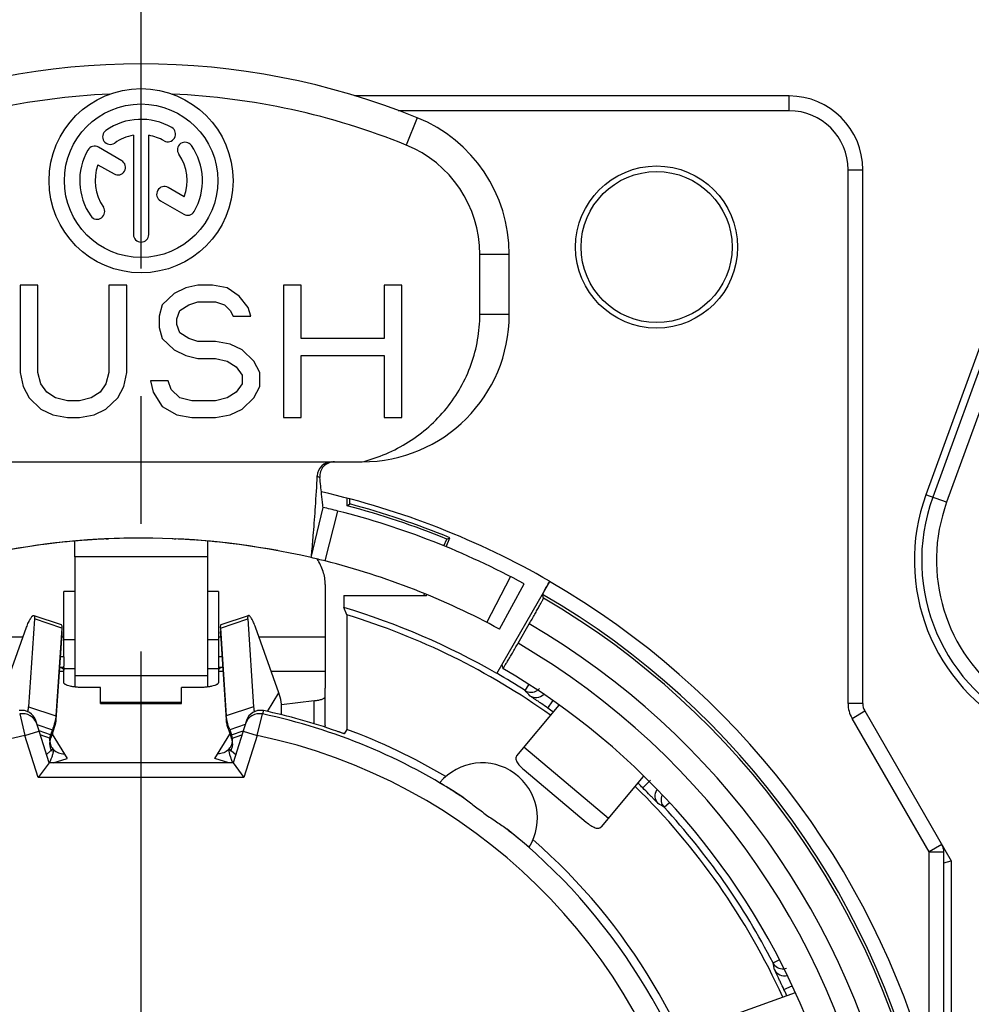
# Model space of a CAD drawing. Units: millimetres. Extents: x 0 to 420, y 0 to 297.
# Drawn here: x 359 to 372, y 99 to 113 of the extents above; entities that cross this region are included whole.
import ezdxf

# ---------------------------------------------------------------- set-up
doc = ezdxf.new("R2010")
doc.units = ezdxf.units.MM
doc.header["$LTSCALE"] = 23.1
doc.linetypes.add('CENTER', pattern=[0.6, 0.375, -0.075, 0.075, -0.075])
doc.layers.get('0').update_dxf_attribs({"linetype": 'CONTINUOUS'})
for name, color, linetype in [('AUSFORMSCHRAEGEN', 7, 'CONTINUOUS'), ('BEZUGSACHSEN', 7, 'CONTINUOUS'), ('FASEN', 7, 'CONTINUOUS'), ('RUNDUNGEN', 7, 'CONTINUOUS'), ('ZEICHNUNGSBEMASSUNGEN', 7, 'CONTINUOUS')]:
    doc.layers.add(name, color=color, linetype=linetype)
doc.styles.get("Standard").update_dxf_attribs({"font": 'txt', "width": 0.7})
doc.dimstyles.new('DIMSTYLE_8', dxfattribs={"dimtxt": 3.5, "dimasz": 3.5, "dimexe": 1.5, "dimexo": 0, "dimgap": 0.875, "dimtad": 1, "dimdec": 3, "dimdsep": 46, "dimtxsty": 'STANDARD', "dimblk": '_FILLED', "dimblk1": '_FILLED', "dimblk2": '_FILLED', "dimcen": 0.09, "dimclrt": 5, "dimadec": 0, "dimazin": 0, "dimtp": 0.2, "dimtm": 0.2, "dimtfac": 1, "dimtdec": 3, "dimtofl": 0, "dimtmove": 0, "dimatfit": 3, "dimldrblk": '_FILLED', "dimfxl": 1, "dimtolj": 1, "dimarcsym": 0})

# ---------------------------------------------------------------- blocks, each defined once
blk = doc.blocks.new('_FILLED')
at = {"color": 0, "linetype": 'BYBLOCK'}
blk.add_solid([(0, 0), (-1, 0.125), (-1, -0.125)], dxfattribs=at)
blk = doc.blocks.new('*D22')
at = {"layer": 'ZEICHNUNGSBEMASSUNGEN', "color": 2, "linetype": 'CONTINUOUS'}
for p, q in [((361.028, 109.294), (361.028, 122.117)), ((384.028, 109.294), (384.028, 122.117)), ((361.028, 120.617), (372.528, 120.617)), ((384.028, 120.617), (372.528, 120.617))]:
    blk.add_line(p, q, dxfattribs=at)
at = {"layer": 'ZEICHNUNGSBEMASSUNGEN', "color": 2, "linetype": 'CONTINUOUS', "xscale": 3.5, "yscale": 3.5, "zscale": 3.5, "rotation": 180}
blk.add_blockref('_FILLED', (361.028, 120.617), dxfattribs=at)
at = {"layer": 'ZEICHNUNGSBEMASSUNGEN', "color": 2, "linetype": 'CONTINUOUS', "xscale": 3.5, "yscale": 3.5, "zscale": 3.5}
blk.add_blockref('_FILLED', (384.028, 120.617), dxfattribs=at)
at = {"layer": 'ZEICHNUNGSBEMASSUNGEN', "color": 5, "linetype": 'CONTINUOUS', "insert": (372.528, 125.023), "char_height": 3.5, "width": 33, "attachment_point": 2, "line_spacing_factor": 0.9}
blk.add_mtext('\\Q15.0;23{\\Ftxt.shx;\\W1.000000;\\H3.500000; }[.906]', dxfattribs=at)

msp = doc.modelspace()

# ---------------------------------------------------------------- linework, layer by layer
at = {"color": 9, "linetype": 'CONTINUOUS'}
for p, q in [((364.7777, 111.2987), (364.6277, 110.9279)), ((366.0277, 109.4447), (365.6277, 109.4447)), ((366.0277, 108.6285), (365.6277, 108.6285)), ((361.9277, 105.339), (360.1277, 105.339)), ((360.1277, 104.8695), (359.9777, 104.8695)), ((362.0777, 104.8695), (361.9277, 104.8695)), ((359.9513, 104.3716), (359.5801, 104.4966)), ((362.104, 104.3716), (362.4752, 104.4966)), ((358.5277, 104.2548), (359.4274, 104.2548)), ((359.9513, 104.2954), (359.9463, 104.2971)), ((359.9485, 104.2548), (359.9777, 104.2548)), ((362.0777, 104.2548), (362.1068, 104.2548)), ((362.104, 104.2954), (362.109, 104.2971)), ((362.6279, 104.2548), (363.5277, 104.2548)), ((360.1277, 104.2144), (359.9777, 104.2144)), ((362.0777, 104.2144), (361.9277, 104.2144)), ((359.9164, 103.789), (359.9777, 103.789)), ((361.9277, 103.7262), (360.1277, 103.7262)), ((362.0777, 103.789), (362.1389, 103.789)), ((362.7934, 103.789), (363.5277, 103.789)), ((362.7442, 103.2398), (362.8988, 103.4924)), ((360.4777, 103.3471), (361.5777, 103.3471)), ((359.7986, 102.9247), (359.6423, 102.9773)), ((359.7986, 102.8753), (359.6581, 102.9232)), ((359.8207, 102.9344), (360.0251, 102.6005)), ((362.0302, 102.6005), (362.2346, 102.9344)), ((362.2567, 102.9247), (362.413, 102.9773)), ((362.2567, 102.8753), (362.3972, 102.9232)), ((367.3736, 101.7899), (366.2246, 102.7541)), ((359.8345, 102.5439), (360.0251, 102.6005)), ((362.2208, 102.5439), (362.0302, 102.6005))]:
    msp.add_line(p, q, dxfattribs=at)
at = {"color": 7, "linetype": 'CONTINUOUS'}
for p, q in [((360.9235, 111.0602), (360.9235, 109.7147)), ((361.1318, 109.7147), (361.1318, 111.0602)), ((360.7648, 110.7159), (360.4483, 110.8987)), ((360.4419, 110.6618), (360.6607, 110.5355)), ((361.6134, 110.226), (361.3955, 110.3518)), ((361.2913, 110.1714), (361.607, 109.9891)), ((365.6277, 108.6285), (365.6277, 109.4447)), ((366.0277, 108.6285), (366.0277, 109.4447)), ((359.3858, 109.0285), (359.3858, 107.8412)), ((359.6269, 109.0285), (359.3858, 109.0285)), ((359.6269, 107.8412), (359.6269, 109.0285)), ((360.5913, 109.0285), (360.5913, 107.8412)), ((360.8324, 109.0285), (360.5913, 109.0285)), ((360.8324, 107.8412), (360.8324, 109.0285)), ((361.4753, 108.9136), (361.3146, 108.7604)), ((361.636, 108.9902), (361.4753, 108.9136)), ((361.7968, 109.0285), (361.636, 108.9902)), ((361.9977, 109.0285), (361.7968, 109.0285)), ((362.1986, 108.9902), (361.9977, 109.0285)), ((362.3593, 108.8753), (362.1986, 108.9902)), ((362.962, 109.0285), (362.962, 107.2285)), ((363.2031, 109.0285), (362.962, 109.0285)), ((363.2031, 108.3008), (363.2031, 109.0285)), ((364.3282, 109.0285), (364.3282, 108.3008)), ((364.5693, 109.0285), (364.3282, 109.0285)), ((364.5693, 107.2285), (364.5693, 109.0285)), ((361.6762, 108.7604), (361.7968, 108.7987)), ((361.7968, 108.7987), (362.0379, 108.7987)), ((362.0379, 108.7987), (362.1584, 108.7604)), ((362.4799, 108.7221), (362.3593, 108.8753)), ((361.3146, 108.7604), (361.2744, 108.6072)), ((361.5155, 108.5689), (361.5557, 108.6838)), ((361.5557, 108.6838), (361.6762, 108.7604)), ((362.1584, 108.7604), (362.2388, 108.6838)), ((362.2388, 108.6838), (362.2789, 108.6072)), ((362.52, 108.6072), (362.4799, 108.7221)), ((361.2744, 108.6072), (361.2744, 108.454)), ((361.5155, 108.4923), (361.5155, 108.5689)), ((362.2789, 108.6072), (362.52, 108.6072)), ((361.2744, 108.454), (361.3146, 108.3008)), ((361.5557, 108.3774), (361.5155, 108.4923)), ((361.6762, 108.3008), (361.5557, 108.3774)), ((361.3146, 108.3008), (361.4753, 108.1476)), ((361.7968, 108.2625), (361.6762, 108.3008)), ((362.0379, 108.2625), (361.7968, 108.2625)), ((362.2388, 108.2242), (362.0379, 108.2625)), ((364.3282, 108.3008), (363.2031, 108.3008)), ((361.4753, 108.1476), (361.636, 108.071)), ((362.3995, 108.1476), (362.2388, 108.2242)), ((362.5602, 107.9944), (362.3995, 108.1476)), ((361.636, 108.071), (361.7968, 108.0327)), ((361.7968, 108.0327), (362.0379, 108.0327)), ((362.0379, 108.0327), (362.1986, 107.9944)), ((362.1986, 107.9944), (362.3191, 107.9178)), ((362.6406, 107.8412), (362.5602, 107.9944)), ((363.2031, 107.2285), (363.2031, 108.071)), ((363.2031, 108.071), (364.3282, 108.071)), ((364.3282, 108.071), (364.3282, 107.2285)), ((359.3858, 107.8412), (359.426, 107.6497)), ((359.6671, 107.688), (359.6269, 107.8412)), ((360.5913, 107.8412), (360.5511, 107.688)), ((360.7922, 107.6497), (360.8324, 107.8412)), ((362.3191, 107.9178), (362.3995, 107.8029)), ((362.6406, 107.6497), (362.6406, 107.8412)), ((361.1538, 107.7263), (361.194, 107.5731)), ((361.3949, 107.7263), (361.1538, 107.7263)), ((361.4351, 107.6114), (361.3949, 107.7263)), ((362.3995, 107.8029), (362.3995, 107.688)), ((359.426, 107.6497), (359.5064, 107.4965)), ((359.7475, 107.5731), (359.6671, 107.688)), ((359.868, 107.4965), (359.7475, 107.5731)), ((360.4708, 107.5731), (360.3502, 107.4965)), ((360.5511, 107.688), (360.4708, 107.5731)), ((360.7118, 107.4965), (360.7922, 107.6497)), ((361.194, 107.5731), (361.3146, 107.3816)), ((361.5557, 107.4965), (361.4351, 107.6114)), ((362.3191, 107.5731), (362.1986, 107.4965)), ((362.3995, 107.688), (362.3191, 107.5731)), ((362.5602, 107.4965), (362.6406, 107.6497)), ((359.5064, 107.4965), (359.6671, 107.3433)), ((360.0288, 107.4582), (359.868, 107.4965)), ((360.1895, 107.4582), (360.0288, 107.4582)), ((360.3502, 107.4965), (360.1895, 107.4582)), ((360.5511, 107.3433), (360.7118, 107.4965)), ((361.7164, 107.4582), (361.5557, 107.4965)), ((362.0379, 107.4582), (361.7164, 107.4582)), ((362.1986, 107.4965), (362.0379, 107.4582)), ((362.3995, 107.3433), (362.5602, 107.4965)), ((359.6671, 107.3433), (359.8278, 107.2668)), ((360.3904, 107.2668), (360.5511, 107.3433)), ((361.3146, 107.3816), (361.5155, 107.2668)), ((362.2388, 107.2668), (362.3995, 107.3433)), ((359.8278, 107.2668), (360.0288, 107.2285)), ((360.0288, 107.2285), (360.1895, 107.2285)), ((360.1895, 107.2285), (360.3904, 107.2668)), ((361.5155, 107.2668), (361.7164, 107.2285)), ((361.7164, 107.2285), (362.0379, 107.2285)), ((362.0379, 107.2285), (362.2388, 107.2668)), ((362.962, 107.2285), (363.2031, 107.2285)), ((364.3282, 107.2285), (364.5693, 107.2285)), ((358.0277, 106.6285), (364.0277, 106.6285)), ((363.3395, 105.3285), (363.4982, 106.0102)), ((360.5553, 105.583), (360.5787, 105.584)), ((361.4767, 105.584), (361.5, 105.583)), ((360.1277, 105.339), (360.1277, 103.573)), ((361.9277, 105.339), (361.9277, 103.573)), ((359.5699, 104.544), (359.9411, 104.419)), ((362.1142, 104.419), (362.4854, 104.544)), ((359.1565, 103.4924), (359.4729, 104.3828)), ((362.8988, 103.4924), (362.5824, 104.3828)), ((359.9777, 103.9837), (359.9777, 103.8537)), ((362.0777, 103.9837), (362.0777, 103.8537)), ((359.9777, 103.8384), (359.9777, 103.8033)), ((362.0777, 103.8384), (362.0777, 103.8033)), ((359.8314, 102.7334), (359.7417, 102.6579)), ((362.2239, 102.7334), (362.3136, 102.6579))]:
    msp.add_line(p, q, dxfattribs=at)
at = {"color": 3, "linetype": 'CONTINUOUS'}
for p, q in [((363.5277, 104.9651), (363.5277, 103.789)), ((359.9777, 103.9837), (359.9777, 104.8695)), ((362.0777, 104.8695), (362.0777, 103.9837)), ((359.9777, 103.8384), (359.9777, 103.8537)), ((362.0777, 103.8537), (362.0777, 103.8384)), ((359.9777, 103.789), (359.9777, 103.8033)), ((362.0777, 103.8033), (362.0777, 103.789)), ((360.4777, 103.564), (360.2777, 103.564)), ((360.4777, 103.3471), (360.4777, 103.564)), ((361.5777, 103.3471), (361.5777, 103.564)), ((361.7777, 103.564), (361.5777, 103.564)), ((360.4777, 103.3676), (361.5777, 103.3676)), ((366.1293, 102.6405), (366.703, 103.3243)), ((366.228, 102.4471), (367.0707, 101.7401)), ((367.2783, 101.6764), (367.8516, 102.3595)), ((369.9077, 99.4241), (369.0691, 99.1189))]:
    msp.add_line(p, q, dxfattribs=at)
at = {"color": 7, "linetype": 'CONTINUOUS'}
for radius in [1.25, 1.0417]:
    msp.add_circle((361.0277, 110.4439), radius, dxfattribs=at)
for centre, radius, start, end in [((361.0277, 102.0285), 10, 67.97569, 112.02431), ((361.0277, 102.0285), 9.6, 92.54468, 112.02431), ((361.0277, 102.0285), 9.6, 67.97569, 87.45532), ((361.0277, 110.4439), 0.8333, 60, 125), ((364.0277, 109.4447), 2, 0, 67.97569), ((360.6094, 111.0412), 0.1042, 125, 305), ((361.0277, 110.4439), 0.625, 99.59407, 125), ((361.0277, 110.4439), 0.625, 60, 80.40593), ((361.3922, 111.0754), 0.1042, 240, 60), ((360.3962, 110.8085), 0.1042, 60, 150), ((361.625, 110.8621), 0.1042, 35, 215), ((361.0277, 110.4439), 0.8333, 330, 35), ((364.0277, 109.4447), 1.6, 0, 67.97569), ((361.0277, 110.4439), 0.8333, 150, 215), ((361.0277, 110.4439), 0.625, 339.59407, 35), ((361.0277, 110.4439), 0.625, 159.59407, 215), ((360.7127, 110.6257), 0.1042, 240, 60), ((361.3434, 110.2616), 0.1042, 60, 240), ((360.4304, 110.0257), 0.1042, 215, 35), ((361.6591, 110.0793), 0.1042, 240, 330), ((361.0277, 109.7147), 0.1042, 180, 360), ((364.0277, 108.6285), 2, 270, 360), ((361.0277, 95.3939), 10.2, 76.9, 103.1), ((361.0277, 95.3934), 10.2005, 92.65416, 94.09246), ((361.0276, 95.3934), 10.2005, 85.90754, 87.34571), ((362.3353, 103.286), 0.6001, 8.23378, 20.12003), ((362.3464, 103.2879), 0.5888, 355.73097, 8.20716), ((362.3436, 103.2058), 0.5917, 359.02794, 3.71345)]:
    msp.add_arc(centre, radius, start, end, dxfattribs=at)
at = {"color": 3, "linetype": 'CONTINUOUS'}
for centre, radius, start, end in [((359.9777, 103.5198), 0.4639, 90.00986, 95.9691), ((362.0776, 103.5198), 0.4639, 84.0309, 89.99014), ((359.9775, 103.3605), 0.4778, 94.07882, 95.44967), ((359.9777, 103.3578), 0.4805, 90.00811, 94.08755), ((362.0776, 103.3578), 0.4805, 85.91245, 89.99189), ((362.0779, 103.3605), 0.4778, 84.55033, 85.92118), ((359.9804, 102.8559), 0.1943, 166.98827, 182.03352), ((359.9836, 102.8552), 0.1977, 159.41419, 166.99369), ((362.0717, 102.8552), 0.1977, 13.0064, 20.58581), ((362.0749, 102.8559), 0.1943, 357.96678, 13.01183), ((359.9799, 102.8065), 0.1939, 172.57438, 182.08479), ((359.9767, 102.856), 0.1906, 182.10359, 187.4136), ((359.9736, 102.8556), 0.1876, 187.40107, 211.36166), ((359.9844, 102.8058), 0.1984, 159.47248, 172.53753), ((362.0817, 102.8556), 0.1876, 328.63835, 352.59891), ((362.0709, 102.8058), 0.1984, 7.46246, 20.52752), ((362.0754, 102.8065), 0.1939, 357.9155, 7.4256), ((362.0786, 102.856), 0.1906, 352.58638, 357.8967), ((359.973, 102.8554), 0.1869, 211.40485, 220.72909), ((362.0823, 102.8554), 0.1869, 319.27171, 328.59515)]:
    msp.add_arc(centre, radius, start, end, dxfattribs=at)
at = {"color": 9, "linetype": 'CONTINUOUS'}
for centre, start, end in [((359.9717, 102.8543), 220.75261, 224.54652), ((362.0836, 102.8543), 315.45332, 319.24817)]:
    msp.add_arc(centre, 0.1852, start, end, dxfattribs=at)
at = {"color": 7, "linetype": 'CONTINUOUS'}
for points, knots in [([(364.0277, 106.6285), (364.1389, 106.6569), (364.3575, 106.7308), (364.664, 106.8912), (364.9411, 107.0984), (365.1807, 107.3481), (365.3756, 107.6341), (365.5195, 107.9489), (365.6078, 108.2835), (365.6277, 108.5136), (365.6277, 108.6285)], [0, 0, 0, 0, 0.1250249, 0.2500475, 0.3750632, 0.5000605, 0.6250452, 0.7500281, 0.8750136, 1, 1, 1, 1]), ([(359.4729, 104.3828), (359.4808, 104.4052), (359.4935, 104.4374), (359.5124, 104.477), (359.5258, 104.5014), (359.5384, 104.5208), (359.5486, 104.5333), (359.5564, 104.5401), (359.5622, 104.5438), (359.5673, 104.5449), (359.5699, 104.544)], [0, 0, 0, 0, 0.3688746, 0.53398, 0.6788365, 0.7992199, 0.892177, 0.9280419, 0.9572406, 1, 1, 1, 1]), ([(359.5699, 104.544), (359.5752, 104.5422), (359.5796, 104.53), (359.5808, 104.5141), (359.5806, 104.5028), (359.5801, 104.4966)], [0, 0, 0, 0, 0.3378167, 0.6273119, 1, 1, 1, 1]), ([(362.4854, 104.544), (362.4801, 104.5422), (362.4757, 104.53), (362.4745, 104.5141), (362.4747, 104.5028), (362.4752, 104.4966)], [0, 0, 0, 0, 0.3378167, 0.6273119, 1, 1, 1, 1]), ([(362.5824, 104.3828), (362.5745, 104.4052), (362.5618, 104.4374), (362.5429, 104.477), (362.5295, 104.5014), (362.5169, 104.5208), (362.5067, 104.5333), (362.4989, 104.5401), (362.4931, 104.5438), (362.488, 104.5449), (362.4854, 104.544)], [0, 0, 0, 0, 0.3688746, 0.53398, 0.6788365, 0.7992199, 0.892177, 0.9280419, 0.9572406, 1, 1, 1, 1])]:
    msp.add_open_spline(points, degree=3, knots=knots, dxfattribs=at)
at = {"color": 3, "linetype": 'CONTINUOUS'}
for points, knots in [([(363.5277, 104.9651), (363.5277, 105.0244), (363.508, 105.147), (363.4532, 105.2578), (363.419, 105.3102)], [0, 0, 0, 0, 0.4864308, 1, 1, 1, 1]), ([(359.9411, 104.419), (359.9464, 104.4172), (359.9508, 104.405), (359.952, 104.3891), (359.9517, 104.3778), (359.9513, 104.3716)], [0, 0, 0, 0, 0.3378167, 0.6273119, 1, 1, 1, 1]), ([(362.1143, 104.419), (362.1089, 104.4172), (362.1045, 104.405), (362.1033, 104.3891), (362.1036, 104.3778), (362.104, 104.3716)], [0, 0, 0, 0, 0.3378167, 0.6273119, 1, 1, 1, 1]), ([(359.9488, 104.3319), (359.9505, 104.3271), (359.9521, 104.3148), (359.9518, 104.3025), (359.9513, 104.2954)], [0, 0, 0, 0, 0.4154107, 1, 1, 1, 1]), ([(362.1065, 104.3319), (362.1048, 104.3271), (362.1032, 104.3148), (362.1035, 104.3025), (362.104, 104.2954)], [0, 0, 0, 0, 0.4154107, 1, 1, 1, 1]), ([(359.9777, 103.8033), (359.9777, 103.8066), (359.9735, 103.8146), (359.9613, 103.8237), (359.9429, 103.8326), (359.9283, 103.8375), (359.9199, 103.8399)], [0, 0, 0, 0, 0.1427842, 0.3494172, 0.6356615, 1, 1, 1, 1]), ([(362.1354, 103.8399), (362.1271, 103.8375), (362.1124, 103.8326), (362.094, 103.8237), (362.0818, 103.8146), (362.0777, 103.8066), (362.0777, 103.8033)], [0, 0, 0, 0, 0.3643385, 0.6505828, 0.8572158, 1, 1, 1, 1]), ([(359.7862, 102.7994), (359.7868, 102.7822), (359.7927, 102.7478), (359.8078, 102.7163), (359.8173, 102.7019)], [0, 0, 0, 0, 0.500873, 1, 1, 1, 1]), ([(362.2691, 102.7994), (362.2685, 102.7822), (362.2626, 102.7478), (362.2475, 102.7163), (362.238, 102.7019)], [0, 0, 0, 0, 0.500873, 1, 1, 1, 1]), ([(359.8351, 102.6978), (359.8334, 102.6835), (359.826, 102.6536), (359.816, 102.6247), (359.8103, 102.6095)], [0, 0, 0, 0, 0.4694183, 1, 1, 1, 1]), ([(359.8314, 102.7334), (359.834, 102.7288), (359.8366, 102.7166), (359.8359, 102.7045), (359.8351, 102.6978)], [0, 0, 0, 0, 0.4394294, 1, 1, 1, 1]), ([(362.2239, 102.7334), (362.2214, 102.7288), (362.2187, 102.7166), (362.2194, 102.7045), (362.2202, 102.6978)], [0, 0, 0, 0, 0.439439, 1, 1, 1, 1]), ([(362.2202, 102.6978), (362.2219, 102.6835), (362.2293, 102.6536), (362.2393, 102.6247), (362.245, 102.6095)], [0, 0, 0, 0, 0.4694138, 1, 1, 1, 1]), ([(366.1293, 102.6405), (366.125, 102.6355), (366.1182, 102.6236), (366.1151, 102.6026), (366.1192, 102.5795), (366.135, 102.544), (366.1716, 102.4982), (366.2074, 102.4644), (366.228, 102.4471)], [0, 0, 0, 0, 0.0836447, 0.1691141, 0.2643348, 0.3763355, 0.6589647, 1, 1, 1, 1]), ([(359.8103, 102.6095), (359.808, 102.6034), (359.7994, 102.5812), (359.7902, 102.5593), (359.7834, 102.5433)], [0, 0, 0, 0, 0.2728594, 1, 1, 1, 1]), ([(362.245, 102.6095), (362.2473, 102.6034), (362.2559, 102.5812), (362.2652, 102.5593), (362.2719, 102.5433)], [0, 0, 0, 0, 0.2728606, 1, 1, 1, 1]), ([(367.0707, 101.7401), (367.0913, 101.7228), (367.1308, 101.6934), (367.1823, 101.6653), (367.22, 101.6559), (367.2434, 101.6559), (367.2636, 101.6625), (367.2741, 101.6713), (367.2783, 101.6764)], [0, 0, 0, 0, 0.3410353, 0.6236645, 0.7356652, 0.8308859, 0.9163553, 1, 1, 1, 1])]:
    msp.add_open_spline(points, degree=3, knots=knots, dxfattribs=at)
at = {"color": 9, "linetype": 'CONTINUOUS'}
for points, knots in [([(359.8397, 102.7244), (359.8581, 102.7057), (359.9037, 102.6755), (359.9576, 102.6665), (359.9842, 102.6673)], [0, 0, 0, 0, 0.496613, 1, 1, 1, 1]), ([(362.2156, 102.7244), (362.1972, 102.7057), (362.1516, 102.6755), (362.0978, 102.6665), (362.0711, 102.6673)], [0, 0, 0, 0, 0.4966128, 1, 1, 1, 1])]:
    msp.add_open_spline(points, degree=3, knots=knots, dxfattribs=at)
at = {"layer": 'AUSFORMSCHRAEGEN', "color": 7, "linetype": 'CONTINUOUS'}
for p, q in [((363.8277, 106.0316), (363.8277, 106.1319)), ((363.8605, 106.0568), (363.8605, 106.1231)), ((363.8277, 106.0316), (363.8605, 106.0568)), ((365.1399, 105.4877), (365.1777, 105.581)), ((365.1705, 105.4756), (365.2203, 105.599)), ((365.1777, 105.581), (365.2203, 105.599)), ((363.7801, 104.8161), (363.7801, 104.6504)), ((363.7801, 104.8161), (364.904, 104.8161)), ((364.8686, 104.8161), (364.8773, 104.8376)), ((364.904, 104.8161), (364.9077, 104.8254)), ((363.8211, 104.5524), (363.7801, 104.6504)), ((363.8211, 104.5524), (363.8211, 102.997))]:
    msp.add_line(p, q, dxfattribs=at)
msp.add_circle((368.0277, 109.5439), 1.1, dxfattribs=at)
for centre, radius, start, end in [((361.0277, 95.3939), 11, 67.83515, 75.25335), ((361.0277, 95.3939), 11.0328, 67.66524, 75.12195), ((361.0277, 95.3939), 9.657, 60, 73.44001), ((361.0277, 95.3939), 9.575, 54.49663, 73.03757), ((361.0277, 95.3939), 8.1, 59.27914, 69.82608), ((365.66, 101.7932), 0.75, 328.3357, 139.8643), ((361.0277, 95.3939), 9.575, 24.49259, 45.50775), ((361.0277, 95.3939), 8.1, 12.75874, 48.92086)]:
    msp.add_arc(centre, radius, start, end, dxfattribs=at)
at = {"layer": 'BEZUGSACHSEN', "color": 7, "linetype": 'CENTER'}
msp.add_line((361.0277, 95.3939), (361.0277, 109.2939), dxfattribs=at)
at = {"layer": 'BEZUGSACHSEN', "color": 7, "linetype": 'CONTINUOUS'}
msp.add_circle((368.0277, 109.5439), 1.025, dxfattribs=at)
msp.add_arc((365.66, 101.7932), 0.75, 328.3357, 139.8643, dxfattribs=at)
at = {"layer": 'FASEN', "color": 3, "linetype": 'CONTINUOUS'}
for p, q in [((359.9777, 103.8242), (360.1277, 103.8242)), ((361.9277, 103.8242), (362.0777, 103.8242))]:
    msp.add_line(p, q, dxfattribs=at)
at = {"layer": 'RUNDUNGEN', "color": 7, "linetype": 'CONTINUOUS'}
for p, q in [((369.8277, 111.5939), (363.9265, 111.5939)), ((373.4143, 110.9359), (371.6845, 106.1832)), ((373.5207, 110.9359), (371.7784, 106.149)), ((370.8277, 103.3475), (370.8277, 110.5939)), ((363.3395, 105.3285), (363.4982, 106.0102)), ((365.8562, 103.7571), (366.5759, 105.0038)), ((365.8947, 104.3578), (366.2287, 104.973)), ((366.4924, 104.7785), (366.4789, 104.8289)), ((359.5801, 104.4966), (359.4998, 103.3045)), ((362.4752, 104.4966), (362.5555, 103.3045)), ((366.1469, 104.1665), (366.2983, 104.4287)), ((365.9262, 103.8785), (365.9408, 103.8237)), ((365.9408, 103.8237), (365.9409, 103.8236)), ((363.5277, 103.0484), (363.5277, 103.558)), ((370.8544, 103.2475), (372.0277, 101.2154)), ((359.7777, 102.5439), (359.5972, 103.1163)), ((362.4581, 103.1163), (362.2777, 102.5439)), ((363.8211, 102.997), (363.7875, 102.9377)), ((359.7777, 102.5439), (359.631, 102.3439)), ((362.2777, 102.5439), (359.7777, 102.5439)), ((362.2777, 102.5439), (362.4243, 102.3439)), ((371.9277, 88.134), (371.9277, 101.3351)), ((371.9277, 101.1886), (372.0277, 101.2154)), ((372.0277, 101.2154), (372.0277, 87.9618))]:
    msp.add_line(p, q, dxfattribs=at)
at = {"layer": 'RUNDUNGEN', "color": 9, "linetype": 'CONTINUOUS'}
for p, q in [((369.8277, 111.3939), (369.8277, 111.5939)), ((369.8277, 111.3939), (364.5188, 111.3939)), ((373.7087, 110.8675), (371.9664, 106.0805)), ((370.6277, 103.3475), (370.6277, 110.5939)), ((370.6277, 110.5939), (370.8277, 110.5939)), ((371.9664, 106.0805), (371.6845, 106.1832)), ((363.5264, 105.2831), (363.6999, 105.9613)), ((365.7248, 104.448), (366.0453, 105.0703)), ((366.2426, 103.5247), (366.2916, 103.6012)), ((359.4998, 103.3045), (359.871, 103.1795)), ((362.5555, 103.3045), (362.1843, 103.1795)), ((363.3777, 103.0742), (363.3777, 103.3857)), ((366.5509, 103.2862), (366.6205, 103.3857)), ((370.8277, 103.3475), (370.6277, 103.3475)), ((359.3794, 103.2067), (359.4509, 102.9152)), ((362.6044, 102.9152), (362.6759, 103.2067)), ((362.6903, 103.2519), (362.6759, 103.2067)), ((370.6812, 103.1475), (370.8544, 103.2475)), ((359.6138, 103.0636), (359.8242, 102.9928)), ((359.8642, 103.1313), (359.871, 103.129)), ((362.1911, 103.1313), (362.1843, 103.129)), ((362.4415, 103.0636), (362.2311, 102.9928)), ((371.7277, 101.3351), (370.6812, 103.1475)), ((359.4509, 102.9152), (359.6416, 102.9753)), ((359.631, 102.3439), (359.4509, 102.9152)), ((359.8092, 102.9487), (359.8242, 102.9436)), ((362.2461, 102.9487), (362.2311, 102.9436)), ((362.4137, 102.9753), (362.6044, 102.9152)), ((362.6044, 102.9152), (362.4243, 102.3439)), ((362.4243, 102.3439), (359.631, 102.3439)), ((367.841, 102.2037), (367.9471, 102.3098)), ((368.1294, 101.9415), (368.201, 102.0075)), ((371.9009, 101.4351), (371.7277, 101.3351)), ((371.7277, 98.3338), (371.7277, 101.3351)), ((371.7277, 101.3351), (371.9277, 101.3351)), ((369.6093, 99.8279), (369.6901, 99.8697)), ((369.7571, 99.4672), (369.8669, 99.5184))]:
    msp.add_line(p, q, dxfattribs=at)
at = {"layer": 'RUNDUNGEN', "color": 3, "linetype": 'CONTINUOUS'}
for p, q in [((359.9513, 104.3716), (359.871, 103.1795)), ((362.104, 104.3716), (362.1843, 103.1795)), ((359.9513, 104.2954), (359.871, 103.129)), ((362.104, 104.2954), (362.1843, 103.129)), ((359.9777, 103.6315), (359.9777, 103.789)), ((362.0777, 103.789), (362.0777, 103.6315)), ((363.5277, 103.789), (363.5277, 103.558)), ((363.3777, 103.3857), (362.9328, 103.3323)), ((359.8242, 102.9928), (359.7986, 102.9247)), ((359.8242, 102.9436), (359.7986, 102.8753)), ((362.2311, 102.9928), (362.2567, 102.9247)), ((362.2311, 102.9436), (362.2567, 102.8753))]:
    msp.add_line(p, q, dxfattribs=at)
at = {"layer": 'RUNDUNGEN', "color": 7, "linetype": 'CONTINUOUS'}
for centre, radius, start, end in [((369.8277, 110.5939), 1, 0, 90), ((363.6192, 106.4287), 0.1998, 89.98212, 177.59648), ((361.0277, 95.3939), 11.1, 60.01963, 77.25423), ((374.1277, 105.2939), 2.6, 160, 242.96431), ((374.1277, 105.2939), 2.5, 160, 246.42182), ((361.0286, 95.3976), 10.8962, 75.80872, 76.90019), ((361.0277, 95.3939), 10.9, 61.5, 75.80891), ((361.0277, 95.3939), 10.2, 79.5199, 103.10009), ((361.0266, 95.4071), 10.1867, 94.09195, 95.24425), ((361.0298, 95.3733), 10.2207, 95.24476, 96.8191), ((345.3543, 105.3394), 14.7734, 359.9982, 0.83296), ((376.7016, 105.3394), 14.7739, 179.16708, 180.0018), ((361.0248, 95.3669), 10.2272, 83.18136, 84.76728), ((361.0194, 95.3599), 10.235, 75.82136, 76.89815), ((361.0277, 95.3939), 10.2, 61.5, 75.81951), ((361.0277, 95.3939), 9.757, 120.23572, 59.76428), ((361.0277, 95.3939), 9.6595, 57.32488, 60), ((371.0277, 103.3475), 0.2, 180, 210), ((359.4064, 103.0562), 0.2, 17.5011, 99.5739), ((362.6489, 103.0562), 0.2, 80.42513, 162.49898), ((361.0277, 95.3939), 7.9848, 56.69528, 78.08697), ((362.6493, 103.058), 0.1982, 78.05534, 80.44675), ((361.0277, 95.3939), 8.0319, 70.66079, 78.05323), ((361.0277, 95.3939), 9.633, 54.4658, 55.01469), ((361.0277, 95.3939), 9.633, 44.98531, 45.5342), ((361.0277, 95.3939), 9.6595, 27.32488, 42.67512), ((361.0277, 95.3939), 7.9848, 12.66011, 51.50472), ((371.7277, 101.3351), 0.2, 0, 30), ((361.0277, 95.3939), 9.633, 24.4658, 25.01469)]:
    msp.add_arc(centre, radius, start, end, dxfattribs=at)
at = {"layer": 'RUNDUNGEN', "color": 9, "linetype": 'CONTINUOUS'}
for centre, radius, start, end in [((369.8277, 110.5939), 0.8, 0, 90), ((374.1277, 105.2939), 2.3, 160, 234.1739), ((361.0277, 95.3939), 11.0965, 15.36346, 60.01963), ((361.0277, 95.3939), 10.8966, 322.83767, 59.98196), ((361.0277, 95.3939), 10.8597, 322.89246, 59.78754), ((361.0277, 95.3939), 10.4598, 323.18995, 59.74184), ((361.0277, 95.3939), 10.157, 319.16832, 59.73415), ((366.3234, 103.6507), 0.1497, 237.30593, 304.44122), ((358.6872, 96.5405), 10.289, 42.22121, 42.75077), ((371.0277, 103.3475), 0.4, 180, 210), ((359.4207, 103.011), 0.2, 17.50095, 101.91448), ((362.6346, 103.011), 0.2, 78.08305, 162.49562), ((361.0277, 95.3939), 7.6848, 101.84009, 166.83698), ((361.0277, 95.3939), 7.6848, 13.16302, 78.15991), ((368.2394, 102.043), 0.1497, 155.26033, 222.69424), ((361.0277, 95.3939), 10.8966, 142.83767, 307.16233), ((361.0277, 95.3939), 10.157, 139.16788, 310.8341), ((362.5632, 93.2881), 10.289, 57.24923, 57.77879), ((361.0277, 95.3939), 10.8597, 142.89246, 307.10754), ((361.0277, 95.3939), 10.4598, 143.18995, 306.81005), ((359.5741, 97.5571), 10.289, 12.22121, 12.75077), ((369.7423, 99.8966), 0.1497, 207.30588, 274.50943)]:
    msp.add_arc(centre, radius, start, end, dxfattribs=at)
at = {"layer": 'RUNDUNGEN', "color": 3, "linetype": 'CONTINUOUS'}
for centre, radius, start, end in [((358.8888, 103.2939), 0.9988, 339.47029, 341.02976), ((358.9107, 103.2871), 0.9759, 340.98791, 344.11927), ((363.1604, 103.2921), 0.9924, 195.90677, 198.98605), ((363.1665, 103.2939), 0.9988, 198.97024, 200.52971)]:
    msp.add_arc(centre, radius, start, end, dxfattribs=at)
at = {"layer": 'RUNDUNGEN', "color": 7, "linetype": 'CONTINUOUS'}
for points, knots in [([(363.6525, 106.6285), (363.6253, 106.6285), (363.5702, 106.6173), (363.5015, 106.5694), (363.4583, 106.4981), (363.4522, 106.4428), (363.455, 106.4163)], [0, 0, 0, 0, 0.2517519, 0.5032985, 0.7536157, 1, 1, 1, 1]), ([(363.3395, 105.3285), (363.3423, 105.3583), (363.3526, 105.47), (363.3721, 105.7005), (363.3983, 106.04), (363.4139, 106.298), (363.4197, 106.4371)], [0, 0, 0, 0, 0.0808502, 0.3027427, 0.6242684, 1, 1, 1, 1]), ([(363.4982, 106.0102), (363.497, 106.0209), (363.4904, 106.0814), (363.476, 106.2167), (363.4627, 106.3413), (363.4549, 106.4163)], [0, 0, 0, 0, 0.0790025, 0.4465871, 1, 1, 1, 1]), ([(366.4789, 104.8289), (366.4788, 104.8293), (366.4796, 104.8308), (366.4807, 104.8336), (366.4831, 104.8381), (366.4877, 104.8471), (366.4957, 104.8619), (366.5075, 104.8834), (366.5221, 104.9094), (366.5451, 104.9501), (366.5633, 104.9819), (366.5759, 105.0038)], [0, 0, 0, 0, 0.0066302, 0.022473, 0.0474611, 0.0814288, 0.1748583, 0.2993112, 0.4500194, 0.621409, 1, 1, 1, 1]), ([(366.2983, 104.4287), (366.3112, 104.451), (366.3363, 104.4947), (366.3727, 104.5584), (366.406, 104.6174), (366.4351, 104.6694), (366.4561, 104.7075), (366.4699, 104.7331), (366.4779, 104.7481), (366.4841, 104.7601), (366.4888, 104.7691), (366.4909, 104.7747), (366.4926, 104.7777), (366.4924, 104.7785)], [0, 0, 0, 0, 0.1927223, 0.3785591, 0.5499536, 0.7006628, 0.8251155, 0.8759433, 0.9185546, 0.9525288, 0.9775209, 0.993366, 1, 1, 1, 1]), ([(365.9409, 103.8236), (365.9411, 103.8235), (365.9418, 103.8241), (365.9426, 103.8251), (365.9442, 103.8271), (365.9471, 103.8313), (365.952, 103.8386), (365.9591, 103.8497), (365.968, 103.8639), (365.9786, 103.881), (365.9907, 103.9009), (366.0097, 103.9324), (366.0363, 103.9771), (366.071, 104.0359), (366.1084, 104.0999), (366.1339, 104.144), (366.1469, 104.1665)], [0, 0, 0, 0, 0.0015021, 0.0052381, 0.0113207, 0.0197553, 0.0436421, 0.0767524, 0.1187293, 0.1691577, 0.2276058, 0.2934899, 0.444875, 0.6176089, 0.8052579, 1, 1, 1, 1]), ([(359.4893, 103.2379), (359.4906, 103.244), (359.4952, 103.2661), (359.4987, 103.2884), (359.4998, 103.3045)], [0, 0, 0, 0, 0.2806209, 1, 1, 1, 1]), ([(362.5555, 103.3045), (362.5558, 103.2996), (362.558, 103.2772), (362.5622, 103.2551), (362.566, 103.2379)], [0, 0, 0, 0, 0.2166388, 1, 1, 1, 1]), ([(363.5277, 103.0484), (363.5277, 103.0469), (363.5263, 103.0396), (363.5202, 103.0342), (363.5155, 103.0308)], [0, 0, 0, 0, 0.2058474, 1, 1, 1, 1]), ([(363.7875, 102.9377), (363.7874, 102.9375), (363.7865, 102.9382), (363.7851, 102.9383), (363.7825, 102.9393), (363.7773, 102.941), (363.7687, 102.9441), (363.7562, 102.9484), (363.7412, 102.9537), (363.718, 102.9619), (363.6999, 102.9683), (363.6875, 102.9726)], [0, 0, 0, 0, 0.0053664, 0.0208234, 0.046108, 0.0809279, 0.1772247, 0.3043535, 0.456463, 0.6274827, 1, 1, 1, 1]), ([(365.0866, 102.2767), (365.0865, 102.2766), (365.0871, 102.276), (365.0885, 102.2748), (365.0929, 102.2719), (365.0995, 102.2675), (365.1093, 102.2612), (365.1218, 102.2533), (365.1369, 102.2438), (365.1547, 102.2326), (365.1833, 102.2147), (365.2248, 102.1886), (365.2808, 102.1529), (365.3443, 102.112), (365.3888, 102.0827), (365.412, 102.0673)], [0, 0, 0, 0, 0.0011364, 0.0043375, 0.0171577, 0.0385346, 0.0683717, 0.1065354, 0.1528439, 0.2070831, 0.2689996, 0.4146837, 0.5872255, 0.7835017, 1, 1, 1, 1]), ([(365.412, 102.0673), (365.4606, 102.035), (365.5549, 101.9596), (365.699, 101.847), (365.8509, 101.7454), (365.952, 101.6793), (365.9978, 101.6433)], [0, 0, 0, 0, 0.2417764, 0.4999998, 0.7582231, 1, 1, 1, 1]), ([(365.9978, 101.6433), (366.0197, 101.626), (366.0614, 101.5929), (366.1201, 101.5454), (366.1715, 101.5033), (366.2093, 101.472), (366.2352, 101.4504), (366.2514, 101.437), (366.2652, 101.4256), (366.2765, 101.4163), (366.2855, 101.4089), (366.2918, 101.404), (366.296, 101.4007), (366.2976, 101.3998), (366.2983, 101.3994), (366.2983, 101.3995)], [0, 0, 0, 0, 0.2164765, 0.4127453, 0.5852871, 0.7309749, 0.7928938, 0.847136, 0.8934495, 0.9316162, 0.9614589, 0.9828382, 0.9956605, 0.9988631, 1, 1, 1, 1])]:
    msp.add_open_spline(points, degree=3, knots=knots, dxfattribs=at)
at = {"layer": 'RUNDUNGEN', "color": 9, "linetype": 'CONTINUOUS'}
for points, knots in [([(363.4197, 106.4371), (363.4203, 106.4364), (363.4303, 106.427), (363.4427, 106.4199), (363.455, 106.4163)], [0, 0, 0, 0, 0.0695367, 1, 1, 1, 1]), ([(366.3068, 103.4546), (366.3345, 103.4364), (366.4047, 103.4186), (366.4699, 103.4497), (366.4937, 103.4728)], [0, 0, 0, 0, 0.4997163, 1, 1, 1, 1]), ([(366.5509, 103.2862), (366.5204, 103.3076), (366.476, 103.3384), (366.4192, 103.3774), (366.3828, 103.4021), (366.3528, 103.4226), (366.3299, 103.4379), (366.3158, 103.4484), (366.3084, 103.4528), (366.3068, 103.4546)], [0, 0, 0, 0, 0.3766086, 0.5470316, 0.6969778, 0.8211164, 0.9149502, 0.9752498, 1, 1, 1, 1]), ([(368.0492, 101.9926), (368.0471, 101.9939), (368.0415, 102.0003), (368.0287, 102.0124), (368.0097, 102.0324), (367.9843, 102.0583), (367.9536, 102.0898), (367.9054, 102.139), (367.8673, 102.1774), (367.841, 102.2037)], [0, 0, 0, 0, 0.0247533, 0.0850547, 0.178889, 0.3030283, 0.4529751, 0.6233953, 1, 1, 1, 1]), ([(368.0492, 101.9926), (368.0269, 102.0163), (367.9973, 102.0808), (368.015, 102.1493), (368.0327, 102.1768)], [0, 0, 0, 0, 0.4996994, 1, 1, 1, 1]), ([(369.7571, 99.4672), (369.7414, 99.501), (369.7183, 99.5499), (369.6886, 99.612), (369.6695, 99.6516), (369.6538, 99.6844), (369.6415, 99.7091), (369.6345, 99.7252), (369.6304, 99.7327), (369.6299, 99.7351)], [0, 0, 0, 0, 0.3766038, 0.5470282, 0.6969742, 0.8211119, 0.9149486, 0.9752492, 1, 1, 1, 1]), ([(369.6299, 99.7351), (369.6448, 99.7055), (369.6967, 99.6549), (369.7689, 99.6493), (369.8011, 99.6575)], [0, 0, 0, 0, 0.4997178, 1, 1, 1, 1])]:
    msp.add_open_spline(points, degree=3, knots=knots, dxfattribs=at)
at = {"layer": 'RUNDUNGEN', "color": 3, "linetype": 'CONTINUOUS'}
for points, knots in [([(360.2777, 103.564), (360.2581, 103.564), (360.2198, 103.5648), (360.1642, 103.5686), (360.1129, 103.5746), (360.0679, 103.5827), (360.0308, 103.5925), (360.0057, 103.6023), (359.991, 103.6113), (359.9819, 103.6189), (359.9777, 103.6267), (359.9777, 103.6315)], [0, 0, 0, 0, 0.1841011, 0.3616372, 0.525936, 0.6713761, 0.793069, 0.8876788, 0.9245425, 0.9547968, 1, 1, 1, 1]), ([(362.0777, 103.6315), (362.0777, 103.6267), (362.0734, 103.6189), (362.0643, 103.6113), (362.0497, 103.6023), (362.0245, 103.5925), (361.9875, 103.5827), (361.9424, 103.5746), (361.8911, 103.5686), (361.8355, 103.5648), (361.7972, 103.564), (361.7777, 103.564)], [0, 0, 0, 0, 0.0452032, 0.0754575, 0.1123212, 0.206931, 0.3286239, 0.474064, 0.6383628, 0.8158989, 1, 1, 1, 1]), ([(363.3777, 103.3857), (363.3985, 103.3882), (363.428, 103.3926), (363.4645, 103.4011), (363.4863, 103.4077), (363.5038, 103.415), (363.5188, 103.4234), (363.5277, 103.4333), (363.5277, 103.4397)], [0, 0, 0, 0, 0.3811425, 0.5422595, 0.6805414, 0.7946085, 0.8842494, 1, 1, 1, 1]), ([(359.871, 103.1795), (359.8709, 103.178), (359.8704, 103.1719), (359.8697, 103.1657), (359.8691, 103.161)], [0, 0, 0, 0, 0.2363857, 1, 1, 1, 1]), ([(362.1862, 103.161), (362.186, 103.1626), (362.1852, 103.1688), (362.1846, 103.175), (362.1843, 103.1795)], [0, 0, 0, 0, 0.263339, 1, 1, 1, 1]), ([(359.856, 103.0943), (359.8539, 103.0859), (359.8447, 103.0517), (359.8336, 103.0179), (359.8242, 102.9928)], [0, 0, 0, 0, 0.2427791, 1, 1, 1, 1]), ([(359.871, 103.129), (359.8698, 103.1125), (359.8639, 103.0758), (359.855, 103.0399), (359.8493, 103.0201)], [0, 0, 0, 0, 0.4459725, 1, 1, 1, 1]), ([(359.8691, 103.161), (359.8685, 103.1559), (359.8651, 103.1335), (359.8603, 103.1113), (359.856, 103.0943)], [0, 0, 0, 0, 0.225807, 1, 1, 1, 1]), ([(362.206, 103.0201), (362.2003, 103.0399), (362.1914, 103.0758), (362.1855, 103.1125), (362.1843, 103.129)], [0, 0, 0, 0, 0.5540275, 1, 1, 1, 1]), ([(362.1993, 103.0943), (362.1978, 103.1003), (362.1925, 103.1223), (362.1883, 103.1446), (362.1862, 103.161)], [0, 0, 0, 0, 0.2718993, 1, 1, 1, 1]), ([(362.2311, 102.9928), (362.228, 103.0012), (362.216, 103.0346), (362.2057, 103.0686), (362.1993, 103.0943)], [0, 0, 0, 0, 0.2525986, 1, 1, 1, 1])]:
    msp.add_open_spline(points, degree=3, knots=knots, dxfattribs=at)
at = {"layer": 'RUNDUNGEN', "color": 9, "linetype": 'CONTINUOUS'}
for points in [[(366.408, 103.5273), (366.4193, 103.5349), (366.4296, 103.5442), (366.4384, 103.5546)], [(369.7541, 99.7474), (369.7676, 99.7485), (369.7811, 99.7513), (369.7938, 99.7559)]]:
    msp.add_open_spline(points, degree=3, dxfattribs=at)

# ---------------------------------------------------------------- dimensions: what is measured, and where the dimension line sits
at = {"layer": 'ZEICHNUNGSBEMASSUNGEN', "color": 2, "linetype": 'CONTINUOUS'}
dim = msp.add_linear_dim(base=(361.0277, 120.6174), p1=(384.0277, 109.2939), p2=(361.0277, 109.2939), angle=180, dimstyle='DIMSTYLE_8', dxfattribs=at)
dim.commit()
dim.dimension.update_dxf_attribs({"geometry": '*D22', "text_midpoint": (372.5277, 120.6174), "dimtype": 160})

doc.saveas('drawing.dxf')
